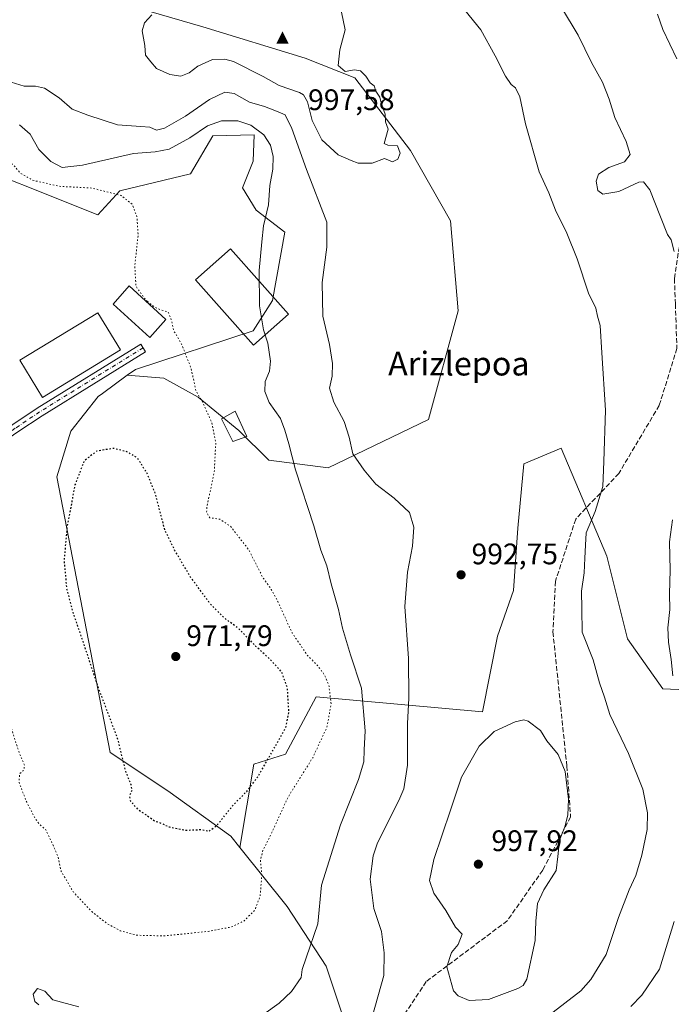
# Model space of a CAD drawing. Units: metres. Extents: x 641085 to 644534, y 4753016 to 4755400.
# Drawn here: x 641708 to 641928, y 4754542 to 4754874 of the extents above; entities that cross this region are included whole.
import ezdxf
from ezdxf.enums import TextEntityAlignment as Align

# ---------------------------------------------------------------- set-up
doc = ezdxf.new("R2010")
doc.units = ezdxf.units.M
doc.header["$MEASUREMENT"] = 0
for name, pattern in [('DGN Style 3', [2.307223458686699, 1.648016756204785, -0.6592067024819142]), ('DGN Style 4', [2.6384748266838614, 1.318413404963828, -0.6592067024819142, 0.001648016756204785, -0.6592067024819142]), ('DGN Style 5', [1.1536117293433497, 0.4944050268614355, -0.6592067024819142])]:
    doc.linetypes.add(name, pattern=pattern)
for name, color, linetype, lineweight in [('Arbolado forestal CxS', 92, 'Continuous', 0), ('Cima', 7, 'Continuous', 0), ('Cota de cima', 7, 'Continuous', 0), ('Curva de nivel maestra depresión', 30, 'DGN Style 5', 30), ('Curva de nivel normal', 30, 'Continuous', 0), ('Curva de nivel normal depresión', 30, 'DGN Style 5', 0), ('Edificación Cxs', 1, 'Continuous', 13), ('Edificación industrial', 135, 'Continuous', 13), ('Edificación industrial Cxs', 135, 'Continuous', 13), ('Pastizal CxS', 92, 'Continuous', 0), ('Pista pavimentada Cxs', 135, 'Continuous', 0), ('Pista pavimentada eje', 135, 'DGN Style 4', 0), ('Prado CxS', 92, 'Continuous', 0), ('Punto de cota en terreno', 7, 'Continuous', 0), ('Rótulo de punto de cota en terreno', 7, 'Continuous', 0), ('Senda', 7, 'DGN Style 3', 0), ('Texto cartográfico', 7, 'Continuous', 0)]:
    doc.layers.add(name, color=color, linetype=linetype, lineweight=lineweight)
doc.styles.add('Style-Arial', font='txt')

# ---------------------------------------------------------------- blocks, each defined once
blk = doc.blocks.new('5CIMA')
at = {"layer": 'Arbolado forestal CxS', "color": 51, "linetype": 'Continuous', "lineweight": 0}
blk.add_solid([(-0.2046930268283468, -0.1364620178855643), (-1.818989403545857e-16, 0.2729240357711289), (0.204693026828347, -0.1364620178855646)], dxfattribs=at)
blk = doc.blocks.new('5PATER')
at = {"layer": 'Punto de cota en terreno', "linetype": 'Continuous', "lineweight": 0}
h = blk.add_hatch(color=51, dxfattribs=at)
edge = h.paths.add_edge_path()
edge.add_ellipse((0, 0), major_axis=(-0.1095731443231308, -0.1110710700762829), ratio=0.9994222409660322, start_angle=0, end_angle=360)

msp = doc.modelspace()

# ---------------------------------------------------------------- linework, layer by layer
at = {"layer": 'Arbolado forestal CxS', "color": 92, "linetype": 'Continuous', "lineweight": 0}
for points in [[(641742.2089000001, 4754879.390500001, 993.5553000000073), (641770.1205000002, 4754871.288899999, 995.9977000000072), (641804.6611000003, 4754860.6591, 996.9602000000014), (641821.3267000001, 4754854.059900001, 995.0270000000019), (641840.1259000005, 4754829.626700001, 994.5996000000014), (641853.5585000003, 4754805.901699999, 993.4432999999991), (641856.1665000003, 4754775.476100001, 993.6138999999966), (641846.2285000002, 4754738.942100001, 993.5320999999967), (641812.3894999997, 4754722.641100001, 987.6624000000012), (641792.3367, 4754725.149700001, 983.0086000000011), (641782.3110999997, 4754735.181700001, 981.8736000000064), (641768.5255000005, 4754746.467900001, 979.8938000000053), (641756.9787, 4754752.845100001, 978.5007000000041), (641744.6596999997, 4754753.795299999, 977.8037000000041), (641747.3849, 4754755.797300001, 977.9953999999999), (641787.0948999999, 4754768.789100001, 984.198000000004), (641793.5921, 4754779.070900001, 985.5415999999968), (641797.7587000001, 4754802.064300001, 985.962400000004), (641788.0608999999, 4754809.461300001, 983.4997000000004), (641783.4420999996, 4754816.975500001, 981.2813000000025), (641787.0453000005, 4754825.951099999, 982.0807999999961), (641787.4744999995, 4754834.853900001, 984.6821000000054), (641773.5107000005, 4754834.5285, 983.6328000000068), (641766.0203, 4754821.706700001, 981.1679000000004), (641742.1832999998, 4754816.0165, 981.2556000000042), (641734.6882999997, 4754807.913699999, 977.9330999999949), (641682.8290999997, 4754828.6097, 981.2701999999991)], [(641744.6596999997, 4754753.795299999, 977.8037000000041), (641756.9787, 4754752.845100001, 978.5007000000041), (641768.5255000005, 4754746.467900001, 979.8938000000053), (641782.3110999997, 4754735.181700001, 981.8736000000064), (641792.3367, 4754725.149700001, 983.0086000000011), (641812.3894999997, 4754722.641100001, 987.6624000000012), (641846.2285000002, 4754738.942100001, 993.5320999999967), (641856.1665000003, 4754775.476100001, 993.6138999999966), (641853.5585000003, 4754805.901699999, 993.4432999999991), (641840.1259000005, 4754829.626700001, 994.5996000000014), (641821.3267000001, 4754854.059900001, 995.0270000000019), (641804.6611000003, 4754860.6591, 996.9602000000014), (641770.1205000002, 4754871.288899999, 995.9977000000072), (641742.2089000001, 4754879.390500001, 993.5553000000073)], [(641661.4077000003, 4754841.4749, 983.4786000000023), (641682.8290999997, 4754828.6097, 981.2701999999991), (641734.6882999997, 4754807.913699999, 977.9330999999949), (641742.1832999998, 4754816.0165, 981.2556000000042), (641766.0203, 4754821.706700001, 981.1679000000004), (641773.5107000005, 4754834.5285, 983.6328000000068), (641787.4744999995, 4754834.853900001, 984.6821000000054), (641787.0453000005, 4754825.951099999, 982.0807999999961), (641783.4420999996, 4754816.975500001, 981.2813000000025), (641788.0608999999, 4754809.461300001, 983.4997000000004), (641797.7587000001, 4754802.064300001, 985.962400000004), (641793.5921, 4754779.070900001, 985.5415999999968), (641787.0948999999, 4754768.789100001, 984.198000000004), (641747.3849, 4754755.797300001, 977.9953999999999), (641744.6596999997, 4754753.795299999, 977.8037000000041)], [(641824.0181, 4754517.490900001, 988.7367999999988), (641811.7273000004, 4754554.6797, 986.1518999999971), (641798.5639000004, 4754574.6987, 981.8383999999934), (641782.6195, 4754594.618899999, 978.5313000000025), (641787.2931000004, 4754622.7083, 972.8481999999932), (641798.0100999996, 4754626.132900001, 976.0901000000014), (641808.3614999996, 4754645.428500001, 977.4689999999974), (641864.3661000002, 4754640.3781, 994.0602999999975), (641869.4927000003, 4754665.9035, 992.5999000000012), (641874.8541000001, 4754681.272100001, 992.0558000000019), (641876.2745000003, 4754702.265900001, 991.4545999999974), (641878.3151000004, 4754723.908500001, 992.5639999999986), (641890.8931, 4754729.2819, 991.876900000003), (641906.3421, 4754692.802100001, 989.0439000000043), (641913.3353000004, 4754665.0175, 987.9717999999993), (641925.1557, 4754648.1435, 985.9775999999983), (641943.5925000003, 4754647.302100001, 981.3386000000029)], [(642021.2043000003, 4754614.172700001, 955.297200000001), (642012.5670999996, 4754603.173900001, 957.7684000000008), (642004.9801000003, 4754601.7281, 958.9691000000021), (641994.0122999996, 4754609.0943, 962.0938000000025), (641988.8510999996, 4754640.097100001, 964.2388000000066), (641982.2254999997, 4754652.0109, 968.6872000000004), (641969.0006999997, 4754659.9301, 973.6245999999956), (641966.1961000003, 4754658.5363, 974.4679999999935), (641943.5925000003, 4754647.302100001, 981.3386000000029), (641925.1557, 4754648.1435, 985.9775999999983), (641913.3353000004, 4754665.0175, 987.9717999999993), (641906.3421, 4754692.802100001, 989.0439000000043), (641890.8931, 4754729.2819, 991.876900000003), (641878.3151000004, 4754723.908500001, 992.5639999999986), (641876.2745000003, 4754702.265900001, 991.4545999999974), (641874.8541000001, 4754681.272100001, 992.0558000000019), (641869.4927000003, 4754665.9035, 992.5999000000012), (641864.3661000002, 4754640.3781, 994.0602999999975), (641808.3614999996, 4754645.428500001, 977.4689999999974), (641798.0100999996, 4754626.132900001, 976.0901000000014), (641787.2931000004, 4754622.7083, 972.8481999999932), (641782.6195, 4754594.618899999, 978.5313000000025)], [(641782.6195, 4754594.618899999, 978.5313000000025), (641798.5639000004, 4754574.6987, 981.8383999999934), (641811.7273000004, 4754554.6797, 986.1518999999971), (641824.0181, 4754517.490900001, 988.7367999999988), (641838.7033000002, 4754483.1293, 986.1178999999975)]]:
    msp.add_polyline3d(points, dxfattribs=at)
at = {"layer": 'Curva de nivel maestra depresión', "color": 30, "linetype": 'DGN Style 5', "lineweight": 30, "elevation": 975, "flags": 128}
msp.add_lwpolyline([(641772.2400000002, 4754600.1601), (641774.8499999996, 4754602.0101), (641780.1900000004, 4754608.7401), (641784.9299999997, 4754613.550100001), (641788.9600000001, 4754618.880100001), (641798.0999999996, 4754635.100099999), (641799.1399999997, 4754640.0601), (641798.6500000004, 4754648.4301), (641796.7599999999, 4754653.670100001), (641792.79, 4754658.0801), (641788.0099999999, 4754662.420100001), (641782.4100000003, 4754668.2601), (641777.8600000005, 4754671.600099999), (641773.04, 4754676.2401), (641766.1600000003, 4754685.5101), (641760.7199999997, 4754694.6801), (641757.3700000001, 4754701.5801), (641754.1200000001, 4754713.920100001), (641751.2599999999, 4754720.880100001), (641748.0700000003, 4754725.940099999), (641744.3099999997, 4754728.100099999), (641739.9199999999, 4754729.1601), (641734.3600000005, 4754728.2501), (641730.0800000001, 4754724.9001), (641727.0199999996, 4754716.890100001), (641724.3499999996, 4754702.720100001), (641723.3399999999, 4754691.540100001), (641724.1900000004, 4754681.940099999), (641726.2800000003, 4754673.9101), (641729.5899999999, 4754664.3101), (641734.6799999997, 4754648.950099999), (641741.29, 4754631.4901), (641743.9500000002, 4754620.620100001), (641745.8099999997, 4754615.950099999), (641746.1900000004, 4754613.8201), (641745.3499999996, 4754611.8101), (641745.6900000004, 4754610.280099999), (641748.2199999997, 4754607.5101), (641753.9000000004, 4754603.630100001), (641756.04, 4754602.8201), (641758.8200000003, 4754601.540100001), (641764.3899999997, 4754600.460100001), (641769.5300000003, 4754600.6801), (641772.2400000002, 4754600.1601)], dxfattribs=at)
at = {"layer": 'Curva de nivel normal', "color": 30, "linetype": 'Continuous', "lineweight": 0, "flags": 128}
for points, elevation in [([(641886.7999999998, 4754538.02), (641897.5999999996, 4754546.32), (641900.9000000004, 4754550.100000001), (641906.04, 4754558.51), (641910.2000000002, 4754570.99), (641913.7999999998, 4754580.350000001), (641916.0999999996, 4754585.140000001), (641918.1200000001, 4754592.050000001), (641919.8600000005, 4754600.67), (641920.0499999998, 4754606.359999999), (641918.4600000001, 4754614.289999999), (641913.5800000001, 4754626.350000001), (641907.3600000005, 4754639.42), (641905.4800000006, 4754645.33), (641903.79, 4754650.17), (641901.6600000003, 4754657.880000001), (641897.9500000002, 4754667.220000001), (641897.8700000001, 4754675.08), (641897.7400000002, 4754681.02), (641898.7199999997, 4754687.180000001), (641898.8600000005, 4754692.17), (641899.0999999996, 4754696.58), (641899.3300000001, 4754700.74), (641902.3499999996, 4754707.869999999), (641904.9199999999, 4754716.32), (641905.3099999997, 4754724.699999999), (641905.9199999999, 4754742.060000001), (641904.6600000003, 4754761.34), (641904.0800000001, 4754770.58), (641903.2000000002, 4754773.699999999), (641902.5599999997, 4754776.480000001), (641900.1900000004, 4754781.480000001), (641896.3200000003, 4754793.01), (641892.8200000003, 4754801.730000001), (641888.9800000006, 4754809.460000001), (641886.7400000002, 4754815.27), (641883.5199999996, 4754822.4), (641878.8899999997, 4754838.58), (641876.9699999997, 4754847.67), (641875.5599999997, 4754850.710000001), (641874.0800000001, 4754851.800000001), (641872.1399999997, 4754854.59), (641868.6399999997, 4754861.52), (641863.8200000003, 4754870.26), (641851.5999999996, 4754885.41)], 990), ([(641752.9000000004, 4754875.359999999), (641750.4699999997, 4754872.65), (641749.6399999997, 4754869.92), (641750.5199999996, 4754864.960000001), (641750.8200000003, 4754861.689999999), (641752.5599999997, 4754859.5), (641754.54, 4754857.230000001), (641759.0199999996, 4754855.17), (641762.7300000006, 4754854.640000001), (641765.4800000006, 4754855.77), (641768.4900000002, 4754858.060000001), (641773.3399999999, 4754860.230000001), (641777.5899999999, 4754860.350000001), (641780.4199999999, 4754859.57), (641790.4900000002, 4754854.529999999), (641795.8600000005, 4754851.49), (641802.7300000006, 4754849.08), (641804.1100000005, 4754848.289999999), (641805.3700000001, 4754846), (641806.9299999997, 4754839.699999999), (641810.2000000002, 4754833.220000001), (641815.7599999999, 4754828.100000001), (641820.0800000001, 4754826.189999999), (641822.5199999996, 4754825.34), (641827.2199999997, 4754825.359999999), (641831.4000000004, 4754826.880000001), (641834.1100000005, 4754825.76), (641835.8600000005, 4754826.66), (641836.6900000004, 4754828.67), (641835.7199999997, 4754831.119999999), (641832.5199999996, 4754831.359999999), (641831.25, 4754831.930000001), (641832.6100000005, 4754836.74), (641831.7400000002, 4754839.220000001), (641831.6200000001, 4754841.77), (641830.4100000003, 4754845.230000001), (641829.7800000003, 4754847.59), (641828.4199999999, 4754849.57), (641827.8499999996, 4754851.33), (641826.5599999997, 4754852.380000001), (641825.0999999996, 4754854.58), (641823.25, 4754856.4), (641821.2599999999, 4754856.75), (641818.1600000003, 4754856.199999999), (641815.7599999999, 4754858.220000001), (641816.3499999996, 4754863.480000001), (641818.1200000001, 4754870.26), (641816.29, 4754878.939999999)], 995), ([(641891, 4754877.810000001), (641896.6299999999, 4754868.439999999), (641901.1399999997, 4754859.289999999), (641904.8200000003, 4754852.640000001), (641907.0899999999, 4754846.859999999), (641909, 4754840.75), (641912.8600000005, 4754832.640000001), (641914.1900000004, 4754828.26), (641912.2300000006, 4754825.720000001), (641907.0199999996, 4754823.859999999), (641903.4800000006, 4754821.630000001), (641902.6900000004, 4754819.220000001), (641903.25, 4754816.08), (641904.9299999997, 4754814.880000001), (641910.4000000004, 4754815.74), (641917.1399999997, 4754818.859999999), (641918.6200000001, 4754818.960000001), (641920.7999999998, 4754816.359999999), (641924.3600000005, 4754807.17), (641926.79, 4754801.27), (641928.0199999996, 4754799.41), (641928.9800000006, 4754795.560000001)], 985), ([(641923.3600000005, 4754875.51), (641925.2000000002, 4754870.369999999), (641929.9000000004, 4754860.449999999)], 980), ([(641705.5199999996, 4754852.560000001), (641709.9400000004, 4754851.300000001), (641713.7400000002, 4754851.310000001), (641716.7199999997, 4754850.58), (641721.6900000004, 4754847.310000001), (641726.0599999997, 4754843.470000001), (641731.3799999999, 4754841.439999999), (641741.3300000001, 4754838.24), (641749.2300000006, 4754837.710000001), (641752.2800000003, 4754837.42), (641754.5, 4754836.460000001), (641757.1699999999, 4754837.130000001), (641764.2400000002, 4754841.17), (641772.4100000003, 4754846.75), (641777.5700000003, 4754849.189999999), (641780.7400000002, 4754848.76), (641785.9000000004, 4754845.92), (641790.9000000004, 4754844.359999999), (641794.9500000002, 4754842.84), (641797.8399999999, 4754841.630000001), (641800.1500000004, 4754836.99), (641805.0700000003, 4754823.220000001), (641811.9100000003, 4754805.390000001), (641811.9100000003, 4754796.980000001), (641810.3499999996, 4754785.029999999), (641810.6200000001, 4754773.689999999), (641812.8200000003, 4754764.230000001), (641813.8300000001, 4754757.779999999), (641813.75, 4754753.52), (641812.7699999996, 4754749.5), (641814.25, 4754744.699999999), (641817.7699999996, 4754738.25), (641819.4299999997, 4754732.91), (641820.6399999997, 4754727.32), (641824.5, 4754721.77), (641828.3899999997, 4754717.07), (641834.6699999999, 4754712.4), (641839.7699999996, 4754707.59), (641841.2300000006, 4754702.619999999), (641840.8399999999, 4754696.16), (641839.1600000003, 4754687.4), (641838.2400000002, 4754675.84), (641839.4199999999, 4754658.380000001), (641839.5599999997, 4754644.99), (641839.1699999999, 4754636.390000001), (641839.1399999997, 4754622.359999999), (641837.8399999999, 4754614.439999999), (641836.25, 4754610.470000001), (641829, 4754596.220000001), (641827.5300000003, 4754591.779999999), (641826.5800000001, 4754583.92), (641827.7599999999, 4754574.029999999), (641830.3399999999, 4754566.27), (641831.2699999996, 4754559.08), (641831.0899999999, 4754551.51), (641827.2699999996, 4754537.859999999)], 990), ([(641790.6799999997, 4754538.5), (641795.8899999997, 4754542.140000001), (641800.0499999998, 4754546.08), (641803.2199999997, 4754550.83), (641803.6399999997, 4754553.51), (641804.9299999997, 4754557.480000001), (641808.9199999999, 4754568.859999999), (641810.1600000003, 4754581.880000001), (641816.5199999996, 4754602.220000001), (641822.6500000004, 4754617.550000001), (641824.3499999996, 4754623.550000001), (641824.4699999997, 4754627.550000001), (641824.7999999998, 4754633.92), (641823.6600000003, 4754648.380000001), (641819.9500000002, 4754659.59), (641817.2100000001, 4754668.600000001), (641815.8700000001, 4754674.890000001), (641813.4199999999, 4754683.529999999), (641811.9400000004, 4754689.600000001), (641809.8600000005, 4754694.82), (641807.5599999997, 4754703.09), (641801.3200000003, 4754721.980000001), (641799.1200000001, 4754730.680000001), (641797.8099999997, 4754735.27), (641796.3499999996, 4754739.24), (641792.5300000003, 4754744.680000001), (641790.9699999997, 4754748.32), (641791.1900000004, 4754751.67), (641792.6100000005, 4754755.220000001), (641792.9699999997, 4754758.550000001), (641792.04, 4754764.65), (641790.6200000001, 4754769.100000001), (641789.2599999999, 4754777.27), (641789.1600000003, 4754789.09), (641790.0700000003, 4754798.75), (641790.5300000003, 4754804.230000001), (641792.2599999999, 4754811.27), (641792.75, 4754817.800000001), (641793.7199999997, 4754823.279999999), (641793.8799999999, 4754827.550000001), (641792.9299999997, 4754831.41), (641790.6600000003, 4754834.82), (641786.2999999998, 4754838.16), (641781.8799999999, 4754839.58), (641776.4400000004, 4754839.57), (641771.7400000002, 4754837.880000001), (641765.7400000002, 4754833.84), (641758.7400000002, 4754829.99), (641754.0700000003, 4754829.119999999), (641746.7400000002, 4754828.529999999), (641729.5300000003, 4754824.58), (641722.7300000006, 4754823.890000001), (641718.8799999999, 4754825.880000001), (641714.8600000005, 4754829.880000001), (641711.8799999999, 4754835.029999999), (641708.29, 4754838.189999999)], 985), ([(641928.5, 4754705.119999999), (641927.4400000004, 4754697.65), (641927.6699999999, 4754688.08), (641927.4299999997, 4754680.17), (641927.5199999996, 4754674.810000001), (641926.9000000004, 4754668.710000001), (641927.0499999998, 4754663.82), (641928, 4754657.99), (641928.5199999996, 4754652.480000001)], 985), ([(641878.2999999998, 4754637.699999999), (641875.3899999997, 4754637), (641868.3700000001, 4754633.689999999), (641863.3200000003, 4754628.789999999), (641857.29, 4754618.359999999), (641853.6299999999, 4754607.220000001), (641847.9800000006, 4754590.550000001), (641846.4800000006, 4754583.550000001), (641848.04, 4754579.220000001), (641852.0599999997, 4754573.41), (641855.3200000003, 4754567.74), (641857.5800000001, 4754565.380000001), (641856.1799999997, 4754561.960000001), (641853.9400000004, 4754559.220000001), (641852.3600000005, 4754554.439999999), (641854.6399999997, 4754546.300000001), (641856.2300000006, 4754544.619999999), (641859.9100000003, 4754543.109999999), (641866.4600000001, 4754543.439999999), (641876.2800000003, 4754547.050000001), (641878.0599999997, 4754548.09), (641879.3300000001, 4754550.220000001), (641882.1200000001, 4754563.24), (641882.3700000001, 4754569.77), (641882.9699999997, 4754575.730000001), (641885.0800000001, 4754580.34), (641889.1799999997, 4754586.82), (641889.8300000001, 4754591.609999999), (641890.3799999999, 4754597.15), (641892.1500000004, 4754601.550000001), (641893.2199999997, 4754605.550000001), (641893.3499999996, 4754610.880000001), (641892.3200000003, 4754620.27), (641889.9100000003, 4754625.980000001), (641886.0499999998, 4754630.630000001), (641883.9000000004, 4754634.08), (641879.7599999999, 4754637.24), (641878.2999999998, 4754637.699999999)], 995), ([(641928.9900000002, 4754569.730000001), (641924.0700000003, 4754553.66), (641918.1600000003, 4754544.800000001), (641914.4500000002, 4754541.060000001)], 985), ([(641714.79, 4754541.550000001), (641713.5099999999, 4754542.680000001), (641712.9299999997, 4754545.15), (641714.3799999999, 4754547.119999999), (641716.8200000003, 4754546.180000001), (641719.5899999999, 4754543.230000001), (641728.3399999999, 4754540.9)], 985)]:
    msp.add_lwpolyline(points, dxfattribs=dict(at, elevation=elevation))
at = {"layer": 'Curva de nivel normal depresión', "color": 30, "linetype": 'DGN Style 5', "lineweight": 0, "elevation": 980, "flags": 128}
for points in [[(641750.7022000002, 4754779.4176), (641747.6100000005, 4754783.730000001), (641747.1799999997, 4754790.66), (641748.2999999998, 4754800.980000001), (641747.8899999997, 4754807.369999999), (641746.2599999999, 4754811.529999999), (641742.54, 4754814.439999999), (641732.6900000004, 4754816.92), (641721.7800000003, 4754817.5), (641712.6799999997, 4754819.57), (641708.4900000002, 4754822.029999999), (641706.7400000002, 4754824.220000001), (641704, 4754826.640000001), (641698.9000000004, 4754828.710000001), (641694.0700000003, 4754828.720000001), (641690.4000000004, 4754827.640000001), (641687.7400000002, 4754827.480000001), (641684.1200000001, 4754826.300000001), (641680.7999999998, 4754823.730000001), (641679.2400000002, 4754821.24), (641678.3899999997, 4754817.680000001), (641678.5800000001, 4754813.060000001), (641681.3899999997, 4754800.9), (641689.54, 4754772.029999999), (641696.7599999999, 4754750.439999999), (641700.4000000004, 4754738.779999999), (641701.5800000001, 4754733.730000001), (641702.1399999997, 4754727.949999999), (641698.79, 4754712.730000001), (641695.0300000003, 4754701.300000001), (641694.9000000004, 4754697.880000001), (641696.2199999997, 4754694.439999999), (641695.4299999997, 4754686.09), (641696.75, 4754673.560000001), (641701.2800000003, 4754655.76), (641703.5, 4754644.310000001), (641705.8200000003, 4754633.970000001), (641708.2699999996, 4754626.42), (641710.0199999996, 4754622.359999999), (641709.7999999998, 4754620.699999999), (641708.3200000003, 4754619.4), (641708.1600000003, 4754616.550000001), (641710.75, 4754609.880000001), (641713.6500000004, 4754604.359999999), (641715.1799999997, 4754602.33), (641717.1799999997, 4754600.600000001), (641718.8600000005, 4754597.109999999), (641721.2100000001, 4754591.810000001), (641722.3799999999, 4754586.58), (641726.4800000006, 4754579.630000001), (641732.6900000004, 4754573.02), (641737.8899999997, 4754568.939999999), (641742.29, 4754566.550000001), (641747.7599999999, 4754565.060000001), (641756.8600000005, 4754564.83), (641771.8799999999, 4754566.34), (641779.7400000002, 4754567.82), (641784.0700000003, 4754569.91), (641787.6600000003, 4754573.550000001), (641789.4400000004, 4754578.220000001), (641789.9900000002, 4754585.08), (641789.5700000003, 4754590.32), (641790.3799999999, 4754593.640000001), (641793.1699999999, 4754599.189999999), (641798.8099999997, 4754611.550000001), (641807.1600000003, 4754624.880000001), (641811.9400000004, 4754635.17), (641813.3899999997, 4754643.039999999), (641812.6600000003, 4754649.039999999), (641811.2100000001, 4754652.710000001), (641809.0199999996, 4754655.66), (641805.29, 4754659.560000001), (641800.2300000006, 4754666.960000001), (641795.3700000001, 4754677.59), (641793.2100000001, 4754681.65), (641790.3799999999, 4754685.600000001), (641785.5999999996, 4754694.980000001), (641779.4600000001, 4754702.91), (641775.8300000001, 4754705.289999999), (641772.5, 4754705.789999999), (641771.3899999997, 4754707.460000001), (641771.54, 4754709.619999999), (641773.9800000006, 4754721.26), (641774.4800000006, 4754730.980000001), (641773.0999999996, 4754737.880000001), (641770.1900000004, 4754744.52), (641767.8200000003, 4754748.640000001), (641766.1299999999, 4754756.26), (641762.8399999999, 4754764.58), (641760.2300000006, 4754768.939999999), (641759.8200000003, 4754771.300000001), (641759.2999999998, 4754772.980000001), (641758.4600000001, 4754775.09), (641756.2000000002, 4754775.75), (641753.9199999999, 4754776.710000001), (641751.4420999996, 4754778.6907)], [(641751.4420999996, 4754778.6907), (641750.9299999997, 4754779.100000001), (641750.7022000002, 4754779.4176)]]:
    msp.add_lwpolyline(points, dxfattribs=at)
at = {"layer": 'Edificación Cxs', "color": 1, "linetype": 'Continuous', "lineweight": 13}
for points in [[(641757.6001000004, 4754772.640100001, 989.0746000000073), (641752.2301000003, 4754766.550100001, 981.5109999999986), (641739.9301000005, 4754777.8201, 983.0371000000014), (641745.2664999999, 4754783.958799999, 986.0881999999983), (641757.6001000004, 4754772.640100001, 989.0746000000073)], [(641784.9200999998, 4754733.1501, 994.3653999999952), (641780.2301000003, 4754731.440099999, 990.4073000000062), (641776.3901000004, 4754739.140100001, 988.4425999999949), (641781.0800999999, 4754741.700099999, 991.4845999999961), (641784.9200999998, 4754733.1501, 994.3653999999952)]]:
    msp.add_polyline3d(points, dxfattribs=at)
for points in [[(641757.6001000004, 4754772.640100001, 989.0746000000073), (641752.2301000003, 4754766.550100001, 989.0746000000073), (641739.9301000005, 4754777.8201, 989.0746000000073), (641745.2664999999, 4754783.958799999, 989.0746000000073)], [(641784.9200999998, 4754733.1501, 994.3653999999952), (641780.2301000003, 4754731.440099999, 994.3653999999952), (641776.3901000004, 4754739.140100001, 994.3653999999952), (641781.0800999999, 4754741.700099999, 994.3653999999952)]]:
    msp.add_3dface(points, dxfattribs=at)
at = {"layer": 'Edificación industrial', "color": 135, "linetype": 'Continuous', "lineweight": 13}
msp.add_polyline3d([(641799.0454000002, 4754774.4373, 993.7033999999985), (641787.2379999999, 4754763.948000001, 991.1005000000005), (641767.6804000001, 4754785.963099999, 983.7860999999976), (641779.4878000002, 4754796.452500001, 985.9778999999982), (641799.0454000002, 4754774.4373, 993.7033999999985)], dxfattribs=at)
at = {"layer": 'Edificación industrial Cxs', "color": 135, "linetype": 'Continuous', "lineweight": 13}
msp.add_polyline3d([(641742.4200999998, 4754762.3301, 979.9927000000026), (641716.0701000001, 4754746.290100001, 981.9867999999988), (641708.4101, 4754758.870100001, 981.2278999999982), (641734.7701000003, 4754774.9101, 980.4407000000066), (641742.4200999998, 4754762.3301, 979.9927000000026)], dxfattribs=at)
for points in [[(641799.0454000002, 4754774.4373, 993.7033999999985), (641787.2379999999, 4754763.948000001, 993.7033999999985), (641767.6804000001, 4754785.963099999, 993.7033999999985), (641779.4878000002, 4754796.452500001, 993.7033999999985)], [(641742.4200999998, 4754762.3301, 981.9867999999988), (641716.0701000001, 4754746.290100001, 981.9867999999988), (641708.4101, 4754758.870100001, 981.9867999999988), (641734.7701000003, 4754774.9101, 981.9867999999988)]]:
    msp.add_3dface(points, dxfattribs=at)
at = {"layer": 'Pastizal CxS', "color": 92, "linetype": 'Continuous', "lineweight": 0}
for points in [[(641943.5925000003, 4754647.302100001, 981.3386000000029), (641925.1557, 4754648.1435, 985.9775999999983), (641913.3353000004, 4754665.0175, 987.9717999999993), (641906.3421, 4754692.802100001, 989.0439000000043), (641890.8931, 4754729.2819, 991.876900000003), (641878.3151000004, 4754723.908500001, 992.5639999999986), (641876.2745000003, 4754702.265900001, 991.4545999999974), (641874.8541000001, 4754681.272100001, 992.0558000000019), (641869.4927000003, 4754665.9035, 992.5999000000012), (641864.3661000002, 4754640.3781, 994.0602999999975), (641808.3614999996, 4754645.428500001, 977.4689999999974), (641798.0100999996, 4754626.132900001, 976.0901000000014), (641787.2931000004, 4754622.7083, 972.8481999999932), (641782.6195, 4754594.618899999, 978.5313000000025), (641779.5987, 4754598.3939, 977.0962000000001), (641758.2851, 4754613.777100001, 973.6543999999994), (641738.9347000001, 4754626.6655, 975.8699999999953), (641720.9111000003, 4754719.613299999, 976.314599999998), (641725.6372999996, 4754734.9671, 976.7216000000045), (641734.8947000002, 4754746.614700001, 977.3735000000015), (641736.2814999997, 4754747.634299999, 977.3678000000073), (641744.6596999997, 4754753.795299999, 977.8037000000041), (641756.9787, 4754752.845100001, 978.5007000000041), (641768.5255000005, 4754746.467900001, 979.8938000000053), (641782.3110999997, 4754735.181700001, 981.8736000000064), (641792.3367, 4754725.149700001, 983.0086000000011), (641812.3894999997, 4754722.641100001, 987.6624000000012), (641846.2285000002, 4754738.942100001, 993.5320999999967), (641856.1665000003, 4754775.476100001, 993.6138999999966), (641853.5585000003, 4754805.901699999, 993.4432999999991), (641840.1259000005, 4754829.626700001, 994.5996000000014), (641821.3267000001, 4754854.059900001, 995.0270000000019), (641804.6611000003, 4754860.6591, 996.9602000000014), (641770.1205000002, 4754871.288899999, 995.9977000000072), (641742.2089000001, 4754879.390500001, 993.5553000000073)], [(641744.6596999997, 4754753.795299999, 977.8037000000041), (641756.9787, 4754752.845100001, 978.5007000000041), (641768.5255000005, 4754746.467900001, 979.8938000000053), (641782.3110999997, 4754735.181700001, 981.8736000000064), (641792.3367, 4754725.149700001, 983.0086000000011), (641812.3894999997, 4754722.641100001, 987.6624000000012), (641846.2285000002, 4754738.942100001, 993.5320999999967), (641856.1665000003, 4754775.476100001, 993.6138999999966), (641853.5585000003, 4754805.901699999, 993.4432999999991), (641840.1259000005, 4754829.626700001, 994.5996000000014), (641821.3267000001, 4754854.059900001, 995.0270000000019), (641804.6611000003, 4754860.6591, 996.9602000000014), (641770.1205000002, 4754871.288899999, 995.9977000000072), (641742.2089000001, 4754879.390500001, 993.5553000000073)], [(641744.6596999997, 4754753.795299999, 977.8037000000041), (641736.2814999997, 4754747.634299999, 977.3678000000073), (641734.8947000002, 4754746.614700001, 977.3735000000015), (641725.6372999996, 4754734.9671, 976.7216000000045), (641720.9111000003, 4754719.613299999, 976.314599999998), (641738.9347000001, 4754626.6655, 975.8699999999953), (641758.2851, 4754613.777100001, 973.6543999999994), (641779.5987, 4754598.3939, 977.0962000000001), (641782.6195, 4754594.618899999, 978.5313000000025)], [(642021.2043000003, 4754614.172700001, 955.297200000001), (642012.5670999996, 4754603.173900001, 957.7684000000008), (642004.9801000003, 4754601.7281, 958.9691000000021), (641994.0122999996, 4754609.0943, 962.0938000000025), (641988.8510999996, 4754640.097100001, 964.2388000000066), (641982.2254999997, 4754652.0109, 968.6872000000004), (641969.0006999997, 4754659.9301, 973.6245999999956), (641966.1961000003, 4754658.5363, 974.4679999999935), (641943.5925000003, 4754647.302100001, 981.3386000000029), (641925.1557, 4754648.1435, 985.9775999999983), (641913.3353000004, 4754665.0175, 987.9717999999993), (641906.3421, 4754692.802100001, 989.0439000000043), (641890.8931, 4754729.2819, 991.876900000003), (641878.3151000004, 4754723.908500001, 992.5639999999986), (641876.2745000003, 4754702.265900001, 991.4545999999974), (641874.8541000001, 4754681.272100001, 992.0558000000019), (641869.4927000003, 4754665.9035, 992.5999000000012), (641864.3661000002, 4754640.3781, 994.0602999999975), (641808.3614999996, 4754645.428500001, 977.4689999999974), (641798.0100999996, 4754626.132900001, 976.0901000000014), (641787.2931000004, 4754622.7083, 972.8481999999932), (641782.6195, 4754594.618899999, 978.5313000000025)]]:
    msp.add_polyline3d(points, dxfattribs=at)
at = {"layer": 'Pista pavimentada Cxs', "color": 135, "linetype": 'Continuous', "lineweight": 0}
msp.add_polyline3d([(641669.1831, 4754682.3247, 981.4701999999961), (641668.6615000004, 4754690.589500001, 981.7988000000041), (641669.1139000002, 4754692.0131, 981.8282000000036), (641672.8422999998, 4754700.0185, 981.8558000000049), (641677.0869000005, 4754707.963500001, 981.7946999999986), (641681.0327000003, 4754714.649300001, 981.842499999999), (641686.1309000002, 4754721.4099, 981.7936999999948), (641691.8746999997, 4754726.7119, 982.9472999999998), (641697.4649, 4754731.315500001, 981.9190999999993), (641706.0538999997, 4754737.186699999, 980.0442000000039), (641714.2867000002, 4754742.711300001, 979.6536999999954), (641749.1794999996, 4754764.3167, 979.4771000000038), (641750.7588999998, 4754761.766100001, 979.0752000000066), (641715.9127000002, 4754740.1895, 979.337400000004), (641707.7363, 4754734.7027, 980.6104999999952), (641699.2685000002, 4754728.9145, 982.2304000000004), (641693.8472999996, 4754724.450099999, 982.2063999999956), (641688.3639000002, 4754719.388300001, 981.5883000000031), (641683.5301000001, 4754712.978499999, 981.6484999999958), (641679.7028999999, 4754706.4937, 981.5997000000062), (641675.5270999996, 4754698.677300001, 981.6726999999955), (641671.9146999996, 4754690.9211, 981.6459999999934)], close=True, dxfattribs=at)
msp.add_polyline3d([(641668.6615000004, 4754690.589500001, 981.7988000000041), (641669.1139000002, 4754692.0131, 981.8282000000036), (641672.8422999998, 4754700.0185, 981.8558000000049), (641677.0869000005, 4754707.963500001, 981.7946999999986), (641681.0327000003, 4754714.649300001, 981.842499999999), (641686.1309000002, 4754721.4099, 981.7936999999948), (641691.8746999997, 4754726.7119, 982.9472999999998), (641697.4649, 4754731.315500001, 981.9190999999993), (641706.0538999997, 4754737.186699999, 980.0442000000039), (641714.2867000002, 4754742.711300001, 979.6536999999954), (641749.1794999996, 4754764.3167, 979.4771000000038), (641750.7588999998, 4754761.766100001, 979.0752000000066), (641715.9127000002, 4754740.1895, 979.337400000004), (641707.7363, 4754734.7027, 980.6104999999952), (641699.2685000002, 4754728.9145, 982.2304000000004), (641693.8472999996, 4754724.450099999, 982.2063999999956), (641688.3639000002, 4754719.388300001, 981.5883000000031), (641683.5301000001, 4754712.978499999, 981.6484999999958), (641679.7028999999, 4754706.4937, 981.5997000000062), (641675.5270999996, 4754698.677300001, 981.6726999999955), (641671.9146999996, 4754690.9211, 981.6459999999934), (641669.1831, 4754682.3247, 981.4701999999961)], dxfattribs=at)
at = {"layer": 'Pista pavimentada eje', "color": 135, "linetype": 'DGN Style 4', "lineweight": 0}
msp.add_polyline3d([(641749.9691000005, 4754763.041300001, 979.108699999997), (641715.0997000001, 4754741.450300001, 979.4124000000012), (641706.8951000003, 4754735.944700001, 980.3153000000021), (641698.3667000001, 4754730.1151, 982.0665000000008), (641692.8608999997, 4754725.580900001, 982.6389999999956), (641687.2472999999, 4754720.3991, 981.7005999999965), (641682.2812999999, 4754713.813899999, 981.7606999999989), (641678.3948999997, 4754707.228499999, 981.6999999999971), (641674.1847000001, 4754699.347899999, 981.7667999999976), (641670.5142999999, 4754691.4671, 981.7364999999991), (641667.6989000002, 4754682.6075, 981.536699999997)], dxfattribs=at)
at = {"layer": 'Prado CxS', "color": 92, "linetype": 'Continuous', "lineweight": 0}
for points in [[(641661.4077000003, 4754841.4749, 983.4786000000023), (641682.8290999997, 4754828.6097, 981.2701999999991), (641734.6882999997, 4754807.913699999, 977.9330999999949), (641742.1832999998, 4754816.0165, 981.2556000000042), (641766.0203, 4754821.706700001, 981.1679000000004), (641773.5107000005, 4754834.5285, 983.6328000000068), (641787.4744999995, 4754834.853900001, 984.6821000000054), (641787.0453000005, 4754825.951099999, 982.0807999999961), (641783.4420999996, 4754816.975500001, 981.2813000000025), (641788.0608999999, 4754809.461300001, 983.4997000000004), (641797.7587000001, 4754802.064300001, 985.962400000004), (641793.5921, 4754779.070900001, 985.5415999999968), (641787.0948999999, 4754768.789100001, 984.198000000004), (641747.3849, 4754755.797300001, 977.9953999999999), (641744.6596999997, 4754753.795299999, 977.8037000000041)], [(641682.8290999997, 4754828.6097, 981.2701999999991), (641734.6882999997, 4754807.913699999, 977.9330999999949), (641742.1832999998, 4754816.0165, 981.2556000000042), (641766.0203, 4754821.706700001, 981.1679000000004), (641773.5107000005, 4754834.5285, 983.6328000000068), (641787.4744999995, 4754834.853900001, 984.6821000000054), (641787.0453000005, 4754825.951099999, 982.0807999999961), (641783.4420999996, 4754816.975500001, 981.2813000000025), (641788.0608999999, 4754809.461300001, 983.4997000000004), (641797.7587000001, 4754802.064300001, 985.962400000004), (641793.5921, 4754779.070900001, 985.5415999999968), (641787.0948999999, 4754768.789100001, 984.198000000004), (641747.3849, 4754755.797300001, 977.9953999999999), (641744.6596999997, 4754753.795299999, 977.8037000000041), (641736.2814999997, 4754747.634299999, 977.3678000000073), (641734.8947000002, 4754746.614700001, 977.3735000000015), (641725.6372999996, 4754734.9671, 976.7216000000045), (641720.9111000003, 4754719.613299999, 976.314599999998), (641738.9347000001, 4754626.6655, 975.8699999999953), (641758.2851, 4754613.777100001, 973.6543999999994), (641779.5987, 4754598.3939, 977.0962000000001), (641782.6195, 4754594.618899999, 978.5313000000025), (641798.5639000004, 4754574.6987, 981.8383999999934), (641811.7273000004, 4754554.6797, 986.1518999999971), (641824.0181, 4754517.490900001, 988.7367999999988)], [(641744.6596999997, 4754753.795299999, 977.8037000000041), (641736.2814999997, 4754747.634299999, 977.3678000000073), (641734.8947000002, 4754746.614700001, 977.3735000000015), (641725.6372999996, 4754734.9671, 976.7216000000045), (641720.9111000003, 4754719.613299999, 976.314599999998), (641738.9347000001, 4754626.6655, 975.8699999999953), (641758.2851, 4754613.777100001, 973.6543999999994), (641779.5987, 4754598.3939, 977.0962000000001), (641782.6195, 4754594.618899999, 978.5313000000025)], [(641782.6195, 4754594.618899999, 978.5313000000025), (641798.5639000004, 4754574.6987, 981.8383999999934), (641811.7273000004, 4754554.6797, 986.1518999999971), (641824.0181, 4754517.490900001, 988.7367999999988), (641838.7033000002, 4754483.1293, 986.1178999999975)]]:
    msp.add_polyline3d(points, dxfattribs=at)
at = {"layer": 'Senda', "color": 7, "linetype": 'DGN Style 3', "lineweight": 0}
msp.add_polyline3d([(641960.6101000002, 4754847.7601, 976.1820000000008), (641943.6201, 4754822.7301, 981.1345000000002), (641932.5100999996, 4754808.620100001, 983.9311000000017), (641929.1001000004, 4754786.4001, 985.234899999996), (641929.4083000004, 4754777.8715, 985.3494000000064), (641929.9501, 4754762.880100001, 985.6049999999959), (641923.9700999996, 4754743.6501, 986.8911999999982), (641910.3601000002, 4754720.720100001, 989.2666000000027), (641895.8300999999, 4754705.3301, 990.8190999999933), (641889.0000999998, 4754684.380100001, 992.3571999999986), (641888.1401000004, 4754667.280099999, 995.9783000000025), (641892.8400999998, 4754622.0601, 1001.678), (641894.1201, 4754604.960100001, 1000.816399999996), (641884.7200999996, 4754587.020099999, 1009.665699999998), (641872.7500999998, 4754569.9301, 1004.329299999998), (641845.4101, 4754549.420100001, 1002.959499999997), (641833.0100999996, 4754530.620100001, 1005.103700000007), (641820.1901000004, 4754507.970100001, 992.7697999999947), (641815.4901000002, 4754496.0001, 989.3243999999978), (641819.5199999996, 4754483.020099999, 988.6808000000019)], dxfattribs=at)

# ---------------------------------------------------------------- block references
at = {"layer": 'Cima', "color": 7, "linetype": 'Continuous', "lineweight": 0, "xscale": 10, "yscale": 10, "zscale": 10}
msp.add_blockref('5CIMA', (641797, 4754867, 997.5800000000017), dxfattribs=at)
at = {"layer": 'Punto de cota en terreno', "color": 7, "linetype": 'Continuous', "lineweight": 0, "xscale": 10, "yscale": 10, "zscale": 10}
for p in [(641857.1799999997, 4754686.560000001, 992.75), (641761, 4754659, 971.7899999999937), (641863, 4754589, 997.9199999999984)]:
    msp.add_blockref('5PATER', p, dxfattribs=at)

# ---------------------------------------------------------------- texts
at = {"layer": 'Cota de cima', "color": 7, "linetype": 'Continuous', "lineweight": 0, "style": 'Style-Arial'}
msp.add_text('997,58', height=7.000000000000002, dxfattribs=at).set_placement((641805.5990000004, 4754843.1875))
at = {"layer": 'Rótulo de punto de cota en terreno', "color": 7, "linetype": 'Continuous', "lineweight": 0, "style": 'Style-Arial'}
for s, p in [('992,75', (641860.7078, 4754690.0878)), ('971,79', (641764.5278000003, 4754662.527799999)), ('997,92', (641867.4096999997, 4754593.409700001))]:
    msp.add_text(s, height=7.000000000000002, dxfattribs=at).set_placement(p)
at = {"layer": 'Texto cartográfico', "color": 7, "linetype": 'Continuous', "lineweight": 0, "style": 'Style-Arial'}
msp.add_text('Arizlepoa', height=8, dxfattribs=at).set_placement((641856.436482927, 4754757.74015), align=Align.MIDDLE_CENTER)

doc.saveas('drawing.dxf')
